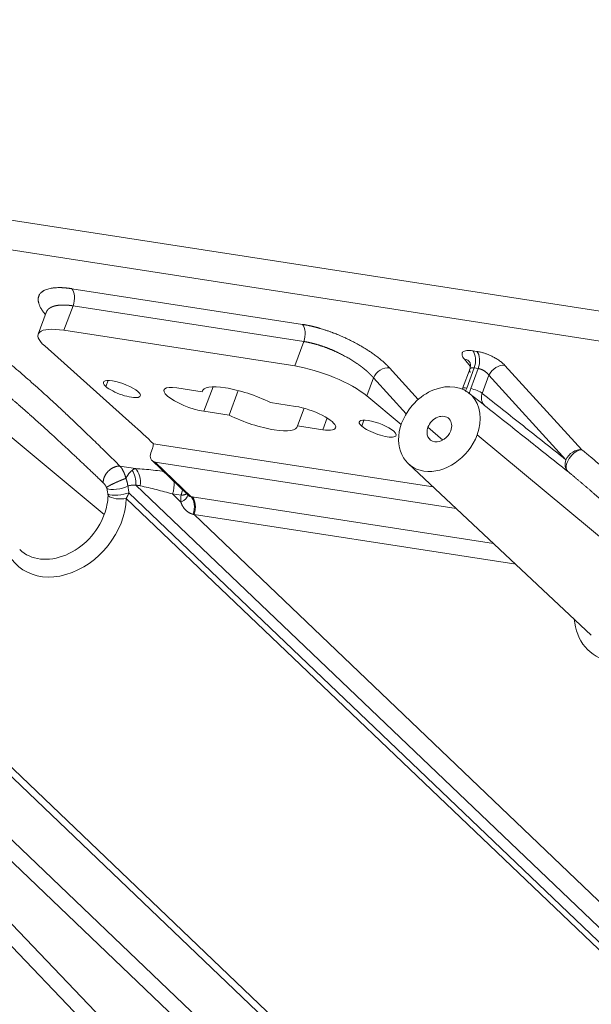
# Model space of a CAD drawing. Units: millimetres. Extents: x -762 to 1793, y -214 to 996.
# Drawn here: x 862 to 882, y -38 to -3 of the extents above; entities that cross this region are included whole.
import ezdxf

# ---------------------------------------------------------------- set-up
doc = ezdxf.new("R2010")
doc.units = ezdxf.units.MM
doc.layers.add('1', color=7, linetype='Continuous', true_color=0xffffff)

msp = doc.modelspace()

# ---------------------------------------------------------------- linework, layer by layer
at = {"layer": '1', "color": 3, "linetype": 'Continuous', "lineweight": 18}
for p, q in [((815.295, -3.331), (1022.22, -35.315)), ((816.468, -4.571), (917.269, -20.151)), ((862.552, -13.716), (862.267, -14.487)), ((871.373, -15.619), (863.181, -14.353)), ((862.496, -14.909), (865.6, -17.681)), ((877.597, -15.706), (877.332, -16.422)), ((867.188, -16.399), (868.083, -16.537)), ((868.099, -16.493), (868.083, -16.537)), ((869.369, -16.49), (869.045, -17.365)), ((873.931, -16.676), (875.153, -17.692)), ((878.104, -17.013), (877.555, -16.578)), ((870.51, -16.912), (871.405, -17.051)), ((871.703, -17.116), (871.472, -17.74)), ((869.045, -17.365), (868.15, -17.227)), ((872.367, -17.879), (871.472, -17.74)), ((876.286, -19.911), (866.354, -18.376)), ((866.264, -18.698), (866.322, -18.541)), ((866.307, -18.973), (867.585, -20.205)), ((866.417, -19.026), (877.107, -20.679)), ((875.4, -19.082), (881.902, -25.164)), ((867.585, -20.205), (867.578, -20.212))]:
    msp.add_line(p, q, dxfattribs=at)
at = {"layer": '1', "color": 3, "linetype": 'Continuous', "lineweight": 13}
for p, q in [((871.647, -14.142), (863.454, -12.876)), ((863.502, -13.484), (863.181, -14.353)), ((871.694, -14.75), (863.502, -13.484)), ((862.521, -13.794), (862.523, -13.796)), ((857.415, -14.905), (864.612, -20.886)), ((871.373, -15.619), (871.694, -14.75)), ((877.839, -15.099), (877.696, -15.077)), ((875.758, -16.805), (874.734, -15.681)), ((877.394, -15.373), (877.606, -15.624)), ((877.479, -16.4), (877.743, -15.685)), ((877.622, -16.422), (877.886, -15.707)), ((877.886, -15.707), (877.743, -15.685)), ((881.565, -18.589), (878.834, -15.596)), ((873.931, -16.676), (874.167, -16.036)), ((875.331, -17.312), (874.167, -16.036)), ((878.031, -16.591), (878.268, -15.95)), ((880.999, -18.944), (878.268, -15.95)), ((842.161, -16.199), (894.837, -71.227)), ((864.749, -16.134), (864.669, -16.349)), ((868.471, -16.361), (868.15, -17.227)), ((843.136, -16.421), (895.196, -70.806)), ((901.938, -71.973), (843.861, -16.534)), ((872.52, -17.463), (872.367, -17.879)), ((873.751, -17.753), (873.83, -17.538)), ((876.63, -18.248), (876.103, -17.794)), ((877.848, -18.064), (884.894, -23.919)), ((865.169, -19.173), (865.714, -19.257)), ((866.417, -19.026), (867.694, -20.257)), ((865.73, -19.842), (892.584, -45.476)), ((865.486, -20.117), (892.007, -45.434)), ((867.033, -20.159), (867.332, -20.445)), ((867.033, -20.159), (867.337, -20.206)), ((867.733, -20.263), (878.43, -21.916)), ((865.39, -20.315), (891.774, -45.5)), ((902.759, -69.754), (851.462, -20.786)), ((902.85, -69.507), (851.659, -20.641)), ((867.797, -20.889), (879.154, -22.644)), ((867.797, -20.889), (894.327, -46.215)), ((902.148, -71.404), (849.349, -21.003))]:
    msp.add_line(p, q, dxfattribs=at)
for centre, major_axis, ratio, start_param, end_param in [((863.271, -13.285), (-0.073, -0.474), 0.571697, 1.228452, 2.694528), ((871.463, -14.552), (-0.073, -0.474), 0.571697, 1.228452, 2.694528), ((877.512, -15.487), (-0.073, -0.474), 0.571697, 1.228452, 2.694528), ((877.655, -15.509), (-0.073, -0.474), 0.571697, 1.228452, 2.694528), ((874.55, -16.091), (-0.355, -0.323), 0.724696, 3.682318, 5.25038), ((877.211, -15.783), (0.368, 0.309), 0.754462, 6.190349, 6.854126), ((878.651, -16.005), (-0.355, -0.323), 0.724696, 3.682318, 5.250378), ((877.632, -16.533), (-0.3, 0.111), 0.275427, 5.34928, 6.28317), ((877.776, -16.555), (-0.3, 0.111), 0.275427, 3.804663, 5.34928), ((881.382, -18.999), (-0.304, -0.371), 0.568402, 3.587324, 6.245039), ((881.382, -18.999), (-0.355, -0.323), 0.724696, 3.682332, 5.250373), ((881.382, -18.999), (0.298, 0.376), 0.761966, 1.98928, 3.093113), ((865.318, -19.765), (0.01, -0.6), 0.691954, 1.429982, 2.383537), ((865.485, -19.769), (-0.037, -0.599), 0.679137, 1.443513, 2.637241), ((865.117, -19.814), (-0.47, -0.096), 0.346406, 0.434392, 2.275236), ((866.744, -19.911), (-0.092, -0.593), 0.571697, 1.228452, 1.967537), ((862.968, -20.632), (-1.323, -1.537), 0.772853, 2.019755, 2.383688), ((865.157, -20.055), (-0.476, -0.058), 0.283256, 0.481522, 2.300579), ((865.16, -20.116), (-0.48, 0.012), 0.460885, 0.540027, 2.084643), ((867.101, -20.246), (0.474, 0.072), 0.529084, 5.138035, 6.19125), ((867.528, -20.684), (0.072, 0.475), 0.575026, 4.377133, 5.913561), ((867.566, -20.69), (0.073, 0.474), 0.571697, 4.370044, 5.914661), ((863.193, -20.826), (1.636, 1.9), 0.772853, 2.489118, 5.525281), ((862.968, -20.632), (-1.323, -1.537), 0.772853, 6.251333, 8.30294), ((878.923, -22.445), (0.073, 0.474), 0.571697, 4.370044, 4.457774), ((883.482, -23.86), (1.631, 1.894), 0.772853, 2.488129, 5.669123)]:
    msp.add_ellipse(centre, major_axis=major_axis, ratio=ratio, start_param=start_param, end_param=end_param, dxfattribs=at)
at = {"layer": '1', "color": 3, "linetype": 'Continuous', "lineweight": 18}
for centre, major_axis, ratio, start_param, end_param in [((864.142, -15.181), (1.876, -0.694), 0.275427, 2.207687, 3.752304), ((872.335, -16.447), (-1.876, 0.694), 0.275427, 3.804663, 5.34928), ((865.237, -16.437), (-0.657, 0.243), 0.275427, 3.778484, 6.920076), ((865.237, -16.437), (-0.657, 0.243), 0.275427, 0.636891, 3.778484), ((867.669, -16.813), (-0.938, 0.347), 0.275427, 5.34928, 8.490872), ((869.778, -17.139), (-1.688, 0.625), 0.275427, 4.367514, 6.331045), ((876.508, -17.857), (-1.078, -1.252), 0.772853, 2.019755, 5.161348), ((871.886, -17.465), (-0.938, 0.347), 0.275427, 2.207687, 5.34928), ((869.778, -17.139), (-1.688, 0.625), 0.275427, 1.225922, 3.189453), ((876.508, -17.857), (-0.326, -0.379), 0.772853, 2.019755, 5.161348), ((865.204, -17.616), (2.143, -1.88), 0.074713, 1.071482, 1.451229), ((874.318, -17.841), (-0.657, 0.243), 0.275427, 3.778484, 6.920076), ((874.318, -17.841), (-0.657, 0.243), 0.275427, 0.636891, 3.778484), ((876.508, -17.857), (-1.078, -1.252), 0.772853, 5.161348, 8.30294), ((876.508, -17.857), (-0.326, -0.379), 0.772853, 5.161348, 8.30294), ((865.932, -18.482), (-0.313, -0.367), 0.768722, 2.016613, 2.39636), ((866.524, -18.738), (0.209, 0.242), 0.772439, 2.020943, 3.591054), ((883.257, -23.666), (-1.318, -1.531), 0.772853, 6.230716, 6.251332)]:
    msp.add_ellipse(centre, major_axis=major_axis, ratio=ratio, start_param=start_param, end_param=end_param, dxfattribs=at)
at = {"layer": '1', "color": 3, "linetype": 'Continuous', "lineweight": 13}
for points, knots in [([(863.454, -12.876), (863.45, -12.875), (863.44, -12.874), (863.425, -12.871), (863.409, -12.869), (863.391, -12.866), (863.372, -12.864), (863.352, -12.861), (863.331, -12.859), (863.308, -12.856), (863.284, -12.853), (863.249, -12.85), (863.206, -12.846), (863.158, -12.842), (863.118, -12.84), (863.068, -12.838), (863.001, -12.837), (862.917, -12.839), (862.838, -12.845), (862.761, -12.854), (862.684, -12.867), (862.601, -12.888), (862.535, -12.911), (862.487, -12.932), (862.454, -12.949), (862.426, -12.967), (862.401, -12.985), (862.379, -13.003), (862.353, -13.028), (862.326, -13.06), (862.303, -13.097), (862.288, -13.131), (862.278, -13.16), (862.272, -13.185), (862.268, -13.209), (862.266, -13.231), (862.265, -13.252), (862.265, -13.271), (862.266, -13.289), (862.268, -13.305), (862.269, -13.319), (862.273, -13.339), (862.278, -13.366), (862.288, -13.402), (862.301, -13.44), (862.318, -13.482), (862.339, -13.527), (862.359, -13.563), (862.374, -13.589), (862.382, -13.603), (862.391, -13.617), (862.4, -13.632), (862.41, -13.646), (862.419, -13.661), (862.429, -13.675), (862.44, -13.69), (862.451, -13.704), (862.462, -13.719), (862.473, -13.734), (862.484, -13.749), (862.496, -13.764), (862.509, -13.779), (862.517, -13.789), (862.521, -13.794)], [0, 0, 0, 0, 0.004458, 0.00935, 0.014676, 0.020438, 0.026635, 0.033268, 0.040336, 0.047841, 0.055783, 0.064161, 0.083449, 0.100367, 0.11491, 0.127074, 0.15459, 0.189819, 0.226243, 0.253326, 0.292448, 0.334923, 0.38076, 0.403989, 0.426122, 0.447159, 0.467099, 0.485942, 0.503687, 0.541296, 0.573575, 0.600527, 0.622155, 0.640551, 0.657616, 0.673352, 0.687757, 0.700832, 0.712577, 0.722992, 0.732075, 0.739828, 0.76064, 0.782664, 0.805902, 0.830356, 0.856021, 0.882893, 0.890712, 0.89853, 0.906348, 0.914164, 0.921979, 0.929792, 0.937604, 0.945413, 0.95322, 0.961024, 0.968825, 0.976624, 0.984419, 0.992212, 1, 1, 1, 1]), ([(863.502, -13.484), (863.498, -13.484), (863.491, -13.482), (863.48, -13.481), (863.469, -13.479), (863.457, -13.478), (863.446, -13.476), (863.435, -13.475), (863.424, -13.473), (863.413, -13.472), (863.402, -13.471), (863.392, -13.469), (863.381, -13.468), (863.37, -13.467), (863.359, -13.466), (863.348, -13.465), (863.338, -13.464), (863.327, -13.463), (863.317, -13.462), (863.306, -13.461), (863.295, -13.46), (863.285, -13.46), (863.275, -13.459), (863.264, -13.458), (863.254, -13.458), (863.243, -13.457), (863.233, -13.457), (863.223, -13.456), (863.213, -13.456), (863.203, -13.456), (863.193, -13.456), (863.183, -13.455), (863.173, -13.455), (863.163, -13.455), (863.153, -13.455), (863.143, -13.455), (863.133, -13.455), (863.124, -13.455), (863.114, -13.456), (863.104, -13.456), (863.095, -13.456), (863.085, -13.457), (863.076, -13.457), (863.067, -13.457), (863.057, -13.458), (863.048, -13.459), (863.039, -13.459), (863.03, -13.46), (863.021, -13.461), (863.012, -13.462), (863.003, -13.462), (862.994, -13.463), (862.985, -13.464), (862.976, -13.465), (862.968, -13.467), (862.959, -13.468), (862.951, -13.469), (862.942, -13.47), (862.934, -13.472), (862.925, -13.473), (862.917, -13.474), (862.909, -13.476), (862.901, -13.478), (862.893, -13.479), (862.885, -13.481), (862.877, -13.483), (862.869, -13.485), (862.861, -13.486), (862.853, -13.488), (862.846, -13.49), (862.838, -13.492), (862.831, -13.494), (862.823, -13.497), (862.816, -13.499), (862.809, -13.501), (862.802, -13.504), (862.795, -13.506), (862.788, -13.508), (862.781, -13.511), (862.774, -13.514), (862.767, -13.516), (862.761, -13.519), (862.754, -13.522), (862.748, -13.525), (862.741, -13.527), (862.735, -13.53), (862.729, -13.533), (862.723, -13.536), (862.716, -13.54), (862.71, -13.543), (862.705, -13.546), (862.699, -13.549), (862.693, -13.553), (862.688, -13.556), (862.682, -13.56), (862.677, -13.563), (862.671, -13.567), (862.666, -13.57), (862.661, -13.574), (862.656, -13.578), (862.651, -13.582), (862.646, -13.586), (862.641, -13.59), (862.637, -13.594), (862.632, -13.598), (862.628, -13.602), (862.623, -13.606), (862.619, -13.61), (862.615, -13.615), (862.611, -13.619), (862.607, -13.623), (862.603, -13.628), (862.6, -13.632), (862.596, -13.636), (862.592, -13.641), (862.589, -13.646), (862.586, -13.651), (862.582, -13.656), (862.579, -13.661), (862.576, -13.666), (862.573, -13.671), (862.57, -13.676), (862.567, -13.682), (862.564, -13.688), (862.561, -13.693), (862.559, -13.699), (862.556, -13.705), (862.554, -13.711), (862.552, -13.716), (862.551, -13.719), (862.551, -13.72)], [0, 0, 0, 0, 0.007317, 0.014642, 0.021975, 0.029315, 0.036663, 0.044018, 0.051381, 0.058752, 0.06613, 0.073515, 0.080909, 0.08831, 0.095718, 0.103134, 0.110558, 0.11799, 0.125429, 0.132876, 0.14033, 0.147792, 0.155262, 0.162739, 0.170225, 0.177718, 0.185218, 0.192726, 0.200242, 0.207766, 0.215298, 0.222837, 0.230384, 0.237938, 0.245501, 0.253071, 0.260649, 0.268235, 0.275828, 0.283429, 0.291038, 0.298655, 0.30628, 0.313912, 0.321553, 0.329201, 0.336857, 0.34452, 0.352192, 0.359871, 0.367558, 0.375254, 0.382957, 0.390667, 0.398386, 0.406113, 0.413847, 0.421589, 0.42934, 0.437098, 0.444864, 0.452638, 0.460419, 0.468209, 0.476007, 0.483812, 0.491626, 0.499447, 0.507277, 0.515114, 0.522959, 0.530813, 0.538674, 0.546543, 0.55442, 0.562306, 0.570199, 0.5781, 0.586009, 0.593926, 0.601851, 0.609785, 0.617726, 0.625675, 0.633632, 0.641598, 0.649571, 0.657552, 0.665542, 0.673539, 0.681545, 0.689558, 0.69758, 0.70561, 0.713648, 0.721693, 0.729747, 0.73781, 0.74588, 0.753958, 0.762044, 0.770139, 0.778242, 0.786352, 0.794471, 0.802598, 0.810734, 0.818877, 0.827028, 0.834691, 0.84244, 0.850276, 0.858199, 0.86621, 0.874307, 0.882491, 0.890762, 0.899121, 0.907566, 0.916099, 0.924718, 0.933425, 0.942218, 0.951099, 0.960067, 0.969122, 0.978264, 0.987493, 0.996809, 1, 1, 1, 1]), ([(874.734, -15.681), (874.731, -15.679), (874.726, -15.673), (874.718, -15.665), (874.711, -15.657), (874.703, -15.648), (874.695, -15.64), (874.687, -15.632), (874.679, -15.623), (874.671, -15.615), (874.663, -15.607), (874.654, -15.598), (874.646, -15.59), (874.637, -15.582), (874.629, -15.573), (874.62, -15.565), (874.612, -15.557), (874.603, -15.548), (874.594, -15.54), (874.579, -15.526), (874.555, -15.503), (874.518, -15.47), (874.472, -15.43), (874.395, -15.365), (874.29, -15.283), (874.16, -15.188), (874.041, -15.107), (873.93, -15.035), (873.823, -14.969), (873.711, -14.903), (873.599, -14.84), (873.488, -14.78), (873.376, -14.723), (873.259, -14.666), (873.141, -14.61), (873.028, -14.56), (872.929, -14.518), (872.847, -14.485), (872.783, -14.46), (872.737, -14.442), (872.68, -14.42), (872.604, -14.393), (872.505, -14.358), (872.405, -14.326), (872.331, -14.302), (872.28, -14.287), (872.254, -14.28), (872.228, -14.272), (872.202, -14.265), (872.176, -14.258), (872.15, -14.25), (872.124, -14.243), (872.099, -14.237), (872.073, -14.23), (872.047, -14.224), (872.021, -14.217), (871.996, -14.211), (871.97, -14.205), (871.945, -14.199), (871.919, -14.194), (871.894, -14.188), (871.869, -14.183), (871.844, -14.177), (871.819, -14.172), (871.794, -14.168), (871.769, -14.163), (871.744, -14.158), (871.72, -14.154), (871.695, -14.15), (871.671, -14.146), (871.655, -14.143), (871.647, -14.142)], [0, 0, 0, 0, 0.004215, 0.008431, 0.012648, 0.016866, 0.021085, 0.025305, 0.029526, 0.033747, 0.03797, 0.042193, 0.046417, 0.050642, 0.054867, 0.059093, 0.06332, 0.067547, 0.071775, 0.076004, 0.088883, 0.105415, 0.125601, 0.149441, 0.201789, 0.249452, 0.292443, 0.326393, 0.360967, 0.396171, 0.432006, 0.463908, 0.496848, 0.530823, 0.565835, 0.599066, 0.627217, 0.650286, 0.668274, 0.681181, 0.689008, 0.716942, 0.745019, 0.773242, 0.801612, 0.809112, 0.816623, 0.824145, 0.831677, 0.839219, 0.846772, 0.854336, 0.86191, 0.869495, 0.877091, 0.884698, 0.892315, 0.899943, 0.90758, 0.915229, 0.922887, 0.930555, 0.938234, 0.945922, 0.953619, 0.961326, 0.969043, 0.976769, 0.984503, 0.992247, 1, 1, 1, 1]), ([(874.167, -16.036), (874.165, -16.034), (874.161, -16.029), (874.155, -16.021), (874.148, -16.014), (874.142, -16.007), (874.135, -16), (874.129, -15.992), (874.122, -15.985), (874.115, -15.978), (874.109, -15.971), (874.102, -15.964), (874.095, -15.957), (874.089, -15.95), (874.082, -15.943), (874.075, -15.936), (874.068, -15.929), (874.062, -15.922), (874.055, -15.915), (874.048, -15.909), (874.041, -15.902), (874.034, -15.895), (874.027, -15.888), (874.02, -15.882), (874.014, -15.875), (874.007, -15.869), (874, -15.862), (873.993, -15.856), (873.986, -15.849), (873.979, -15.843), (873.972, -15.836), (873.965, -15.83), (873.958, -15.824), (873.951, -15.818), (873.944, -15.811), (873.937, -15.805), (873.93, -15.799), (873.923, -15.793), (873.916, -15.787), (873.909, -15.781), (873.903, -15.775), (873.896, -15.769), (873.889, -15.763), (873.882, -15.757), (873.875, -15.752), (873.868, -15.746), (873.861, -15.74), (873.854, -15.735), (873.848, -15.729), (873.841, -15.723), (873.834, -15.718), (873.827, -15.712), (873.82, -15.707), (873.814, -15.701), (873.807, -15.696), (873.8, -15.691), (873.794, -15.686), (873.787, -15.68), (873.78, -15.675), (873.774, -15.67), (873.767, -15.665), (873.761, -15.66), (873.754, -15.655), (873.748, -15.65), (873.741, -15.645), (873.735, -15.64), (873.728, -15.635), (873.722, -15.63), (873.716, -15.626), (873.709, -15.621), (873.703, -15.616), (873.697, -15.612), (873.691, -15.607), (873.685, -15.603), (873.678, -15.598), (873.672, -15.594), (873.666, -15.589), (873.66, -15.585), (873.654, -15.581), (873.648, -15.576), (873.642, -15.572), (873.637, -15.568), (873.631, -15.564), (873.625, -15.56), (873.619, -15.556), (873.614, -15.552), (873.564, -15.518), (873.47, -15.455), (873.327, -15.366), (873.182, -15.284), (873.038, -15.208), (872.932, -15.156), (872.866, -15.125), (872.839, -15.112), (872.811, -15.099), (872.784, -15.087), (872.756, -15.075), (872.729, -15.063), (872.701, -15.051), (872.674, -15.039), (872.646, -15.028), (872.619, -15.017), (872.591, -15.006), (872.564, -14.995), (872.536, -14.984), (872.509, -14.974), (872.482, -14.963), (872.455, -14.953), (872.428, -14.944), (872.4, -14.934), (872.373, -14.925), (872.347, -14.915), (872.32, -14.906), (872.293, -14.898), (872.267, -14.889), (872.24, -14.881), (872.214, -14.872), (872.187, -14.864), (872.161, -14.857), (872.135, -14.849), (872.109, -14.842), (872.084, -14.835), (872.058, -14.828), (872.033, -14.821), (872.007, -14.815), (871.982, -14.808), (871.957, -14.802), (871.932, -14.797), (871.908, -14.791), (871.883, -14.786), (871.859, -14.78), (871.835, -14.775), (871.811, -14.771), (871.787, -14.766), (871.764, -14.762), (871.74, -14.758), (871.717, -14.754), (871.702, -14.752), (871.694, -14.75)], [0, 0, 0, 0, 0.004478, 0.008931, 0.01336, 0.017765, 0.022145, 0.0265, 0.030831, 0.035137, 0.039419, 0.043676, 0.047908, 0.052116, 0.0563, 0.060459, 0.064593, 0.068703, 0.072789, 0.076849, 0.080886, 0.084897, 0.088885, 0.092847, 0.096785, 0.100699, 0.104588, 0.108453, 0.112293, 0.116108, 0.119899, 0.123665, 0.127407, 0.131125, 0.134817, 0.138486, 0.142129, 0.145748, 0.149343, 0.152913, 0.156459, 0.15998, 0.163476, 0.166948, 0.170395, 0.173818, 0.177217, 0.18059, 0.18394, 0.187264, 0.190564, 0.19384, 0.197091, 0.200318, 0.20352, 0.206697, 0.20985, 0.212979, 0.216082, 0.219162, 0.222217, 0.225247, 0.228253, 0.231234, 0.23419, 0.237123, 0.24003, 0.242913, 0.245772, 0.248606, 0.251415, 0.2542, 0.256961, 0.259696, 0.262408, 0.265095, 0.267757, 0.270395, 0.273008, 0.275596, 0.27816, 0.2807, 0.283215, 0.285706, 0.288172, 0.290613, 0.29303, 0.351167, 0.407558, 0.462206, 0.515111, 0.566278, 0.576063, 0.585831, 0.595583, 0.605319, 0.615039, 0.624742, 0.63443, 0.644102, 0.653757, 0.663396, 0.67302, 0.682628, 0.692219, 0.701795, 0.711355, 0.720899, 0.730427, 0.739939, 0.749436, 0.758917, 0.768382, 0.777832, 0.787266, 0.796684, 0.806087, 0.815474, 0.824846, 0.834202, 0.843543, 0.852868, 0.862178, 0.871473, 0.880752, 0.890016, 0.899264, 0.908498, 0.917716, 0.926919, 0.936107, 0.94528, 0.954437, 0.96358, 0.972707, 0.98182, 0.990917, 1, 1, 1, 1]), ([(877.743, -15.685), (877.742, -15.685), (877.739, -15.685), (877.734, -15.684), (877.73, -15.684), (877.725, -15.683), (877.721, -15.683), (877.717, -15.682), (877.713, -15.682), (877.708, -15.682), (877.704, -15.682), (877.7, -15.682), (877.696, -15.682), (877.692, -15.682), (877.688, -15.682), (877.684, -15.682), (877.68, -15.682), (877.676, -15.682), (877.672, -15.683), (877.668, -15.683), (877.665, -15.684), (877.661, -15.684), (877.657, -15.685), (877.654, -15.686), (877.65, -15.687), (877.647, -15.687), (877.644, -15.688), (877.64, -15.689), (877.637, -15.691), (877.634, -15.692), (877.631, -15.693), (877.628, -15.694), (877.625, -15.696), (877.622, -15.697), (877.619, -15.699), (877.617, -15.7), (877.614, -15.702), (877.612, -15.704), (877.609, -15.705), (877.607, -15.707), (877.605, -15.709), (877.602, -15.711), (877.6, -15.713), (877.598, -15.716), (877.597, -15.718), (877.595, -15.72), (877.593, -15.722), (877.59, -15.727), (877.586, -15.735), (877.582, -15.747), (877.58, -15.76), (877.58, -15.771), (877.581, -15.778), (877.582, -15.782), (877.582, -15.786), (877.583, -15.79), (877.584, -15.794), (877.585, -15.799), (877.586, -15.804), (877.588, -15.809), (877.59, -15.815), (877.593, -15.821), (877.595, -15.827), (877.598, -15.834), (877.602, -15.841), (877.605, -15.846), (877.606, -15.848)], [0, 0, 0, 0, 0.010931, 0.021894, 0.032891, 0.04392, 0.054982, 0.066077, 0.077207, 0.08837, 0.099567, 0.110799, 0.122065, 0.133367, 0.144703, 0.156074, 0.167482, 0.178924, 0.190403, 0.201918, 0.21347, 0.225058, 0.236683, 0.248345, 0.260044, 0.271781, 0.283555, 0.295368, 0.307218, 0.319107, 0.331034, 0.343, 0.355004, 0.367048, 0.379131, 0.391254, 0.403416, 0.415618, 0.427859, 0.440142, 0.452464, 0.464827, 0.477231, 0.489675, 0.502161, 0.514688, 0.527256, 0.539866, 0.589408, 0.641382, 0.695795, 0.752653, 0.764457, 0.777163, 0.790771, 0.805281, 0.820694, 0.837008, 0.854224, 0.872343, 0.891364, 0.911287, 0.932112, 0.953839, 0.976468, 1, 1, 1, 1]), ([(878.268, -15.95), (878.267, -15.949), (878.266, -15.946), (878.263, -15.943), (878.26, -15.939), (878.258, -15.935), (878.255, -15.931), (878.252, -15.928), (878.25, -15.924), (878.247, -15.921), (878.244, -15.917), (878.241, -15.914), (878.239, -15.911), (878.236, -15.907), (878.233, -15.904), (878.23, -15.901), (878.228, -15.898), (878.225, -15.895), (878.222, -15.892), (878.22, -15.889), (878.217, -15.887), (878.214, -15.884), (878.212, -15.881), (878.209, -15.879), (878.207, -15.876), (878.204, -15.874), (878.202, -15.871), (878.199, -15.869), (878.197, -15.867), (878.195, -15.865), (878.192, -15.863), (878.19, -15.861), (878.181, -15.852), (878.163, -15.837), (878.137, -15.817), (878.111, -15.8), (878.09, -15.786), (878.074, -15.777), (878.064, -15.771), (878.054, -15.766), (878.043, -15.761), (878.033, -15.755), (878.022, -15.751), (878.012, -15.746), (878.002, -15.741), (877.992, -15.737), (877.981, -15.733), (877.971, -15.73), (877.961, -15.726), (877.951, -15.723), (877.942, -15.72), (877.932, -15.717), (877.923, -15.715), (877.913, -15.713), (877.904, -15.711), (877.895, -15.709), (877.889, -15.708), (877.886, -15.707)], [0, 0, 0, 0, 0.012286, 0.024369, 0.03625, 0.047929, 0.059405, 0.070678, 0.081749, 0.092618, 0.103284, 0.113748, 0.124009, 0.134068, 0.143924, 0.153578, 0.163029, 0.172278, 0.181325, 0.190169, 0.19881, 0.20725, 0.215486, 0.223521, 0.231353, 0.238983, 0.24641, 0.253635, 0.260657, 0.267477, 0.274095, 0.280511, 0.286724, 0.356754, 0.42362, 0.487337, 0.547921, 0.571661, 0.595271, 0.618755, 0.642113, 0.665346, 0.688457, 0.711447, 0.734317, 0.757068, 0.779703, 0.802223, 0.824629, 0.846924, 0.869108, 0.891184, 0.913154, 0.935018, 0.95678, 0.97844, 1, 1, 1, 1]), ([(864.577, -19.765), (864.557, -19.746), (864.517, -19.709), (864.458, -19.652), (864.4, -19.596), (864.341, -19.54), (864.283, -19.485), (864.225, -19.43), (864.167, -19.375), (864.11, -19.32), (864.053, -19.266), (863.997, -19.213), (863.94, -19.159), (863.884, -19.106), (863.828, -19.054), (863.773, -19.002), (863.718, -18.95), (863.663, -18.898), (863.608, -18.847), (863.554, -18.796), (863.5, -18.746), (863.447, -18.696), (863.393, -18.646), (863.341, -18.597), (863.288, -18.548), (863.235, -18.499), (863.183, -18.451), (863.132, -18.403), (863.08, -18.355), (863.029, -18.308), (862.978, -18.261), (862.928, -18.214), (862.878, -18.168), (862.828, -18.122), (862.778, -18.077), (862.729, -18.032), (862.68, -17.987), (862.631, -17.943), (862.583, -17.899), (862.535, -17.855), (862.487, -17.812), (862.44, -17.769), (862.393, -17.726), (862.346, -17.684), (862.3, -17.642), (862.254, -17.601), (862.208, -17.56), (862.162, -17.519), (862.117, -17.478), (862.072, -17.438), (862.028, -17.399), (861.984, -17.359), (861.94, -17.32), (861.896, -17.281), (861.853, -17.243), (861.81, -17.205), (861.767, -17.168), (861.725, -17.13), (861.683, -17.094), (861.641, -17.057), (861.6, -17.021), (861.559, -16.985), (861.518, -16.95), (861.478, -16.914), (861.438, -16.88), (861.398, -16.845), (861.359, -16.811), (861.319, -16.778), (861.281, -16.744), (861.242, -16.711), (861.204, -16.679), (861.166, -16.647), (861.129, -16.615), (861.091, -16.583), (861.055, -16.552), (861.018, -16.521), (860.982, -16.491), (860.946, -16.461), (860.91, -16.431), (860.875, -16.401), (860.84, -16.372), (860.805, -16.344), (860.771, -16.315), (860.737, -16.287), (860.703, -16.26), (860.67, -16.232), (860.648, -16.214), (860.637, -16.205)], [0, 0, 0, 0, 0.016025, 0.031948, 0.047769, 0.063489, 0.079106, 0.094622, 0.110037, 0.125349, 0.14056, 0.155669, 0.170677, 0.185583, 0.200387, 0.21509, 0.229691, 0.24419, 0.258587, 0.272883, 0.287078, 0.301171, 0.315162, 0.329051, 0.342839, 0.356526, 0.370111, 0.383594, 0.396976, 0.410256, 0.423435, 0.436512, 0.449488, 0.462363, 0.475136, 0.487807, 0.500377, 0.512846, 0.525213, 0.537479, 0.549643, 0.561706, 0.573668, 0.585529, 0.597288, 0.608946, 0.620502, 0.631958, 0.643312, 0.654565, 0.665716, 0.676767, 0.687716, 0.698564, 0.709312, 0.719958, 0.730502, 0.740946, 0.751289, 0.761531, 0.771672, 0.781712, 0.791651, 0.801489, 0.811226, 0.820863, 0.830398, 0.839833, 0.849167, 0.858401, 0.867534, 0.876566, 0.885497, 0.894328, 0.903059, 0.911689, 0.920218, 0.928647, 0.936976, 0.945205, 0.953333, 0.961361, 0.969289, 0.977117, 0.984844, 0.992472, 1, 1, 1, 1]), ([(878.114, -17.021), (878.113, -17.02), (878.097, -17.007), (878.068, -16.978), (878.033, -16.924), (878.01, -16.864), (877.999, -16.802), (877.998, -16.738), (878.007, -16.668), (878.021, -16.618), (878.031, -16.591)], [0, 0, 0, 0, 0.00916, 0.143748, 0.293815, 0.442984, 0.575762, 0.702835, 0.839097, 1, 1, 1, 1]), ([(865.378, -19.607), (865.377, -19.604), (865.376, -19.598), (865.374, -19.59), (865.372, -19.581), (865.37, -19.573), (865.367, -19.565), (865.365, -19.557), (865.363, -19.549), (865.361, -19.541), (865.358, -19.533), (865.356, -19.526), (865.354, -19.518), (865.351, -19.511), (865.349, -19.503), (865.347, -19.496), (865.344, -19.489), (865.342, -19.482), (865.339, -19.475), (865.337, -19.468), (865.334, -19.461), (865.332, -19.454), (865.329, -19.448), (865.327, -19.441), (865.324, -19.435), (865.322, -19.428), (865.319, -19.422), (865.317, -19.416), (865.314, -19.41), (865.312, -19.404), (865.309, -19.398), (865.307, -19.392), (865.304, -19.386), (865.302, -19.381), (865.299, -19.375), (865.297, -19.37), (865.292, -19.361), (865.287, -19.349), (865.279, -19.334), (865.272, -19.32), (865.264, -19.306), (865.256, -19.293), (865.249, -19.28), (865.241, -19.267), (865.233, -19.255), (865.225, -19.243), (865.217, -19.232), (865.209, -19.221), (865.201, -19.211), (865.193, -19.2), (865.185, -19.191), (865.177, -19.182), (865.172, -19.176), (865.169, -19.173)], [0, 0, 0, 0, 0.015847, 0.031576, 0.047188, 0.062684, 0.078064, 0.093331, 0.108483, 0.123522, 0.13845, 0.153265, 0.167969, 0.182563, 0.197045, 0.211415, 0.225673, 0.239819, 0.253852, 0.267772, 0.28158, 0.295274, 0.308854, 0.322322, 0.335676, 0.348916, 0.362043, 0.375057, 0.387956, 0.400742, 0.413414, 0.425973, 0.438418, 0.450749, 0.462967, 0.475071, 0.487062, 0.521339, 0.555319, 0.589002, 0.622389, 0.655481, 0.68828, 0.720784, 0.752993, 0.784906, 0.816526, 0.847853, 0.878886, 0.90962, 0.940052, 0.970179, 1, 1, 1, 1]), ([(865.596, -19.324), (865.594, -19.326), (865.59, -19.329), (865.585, -19.333), (865.58, -19.338), (865.574, -19.342), (865.569, -19.347), (865.564, -19.352), (865.559, -19.356), (865.554, -19.361), (865.55, -19.366), (865.545, -19.371), (865.54, -19.375), (865.536, -19.38), (865.531, -19.385), (865.527, -19.39), (865.522, -19.394), (865.518, -19.399), (865.509, -19.409), (865.495, -19.426), (865.477, -19.448), (865.462, -19.469), (865.449, -19.487), (865.437, -19.506), (865.426, -19.523), (865.418, -19.537), (865.412, -19.548), (865.406, -19.557), (865.4, -19.566), (865.395, -19.575), (865.391, -19.582), (865.387, -19.589), (865.384, -19.596), (865.381, -19.601), (865.379, -19.605), (865.378, -19.607)], [0, 0, 0, 0, 0.024475, 0.048611, 0.072408, 0.095865, 0.118982, 0.141757, 0.16419, 0.186279, 0.208025, 0.229425, 0.25048, 0.27119, 0.291555, 0.311574, 0.331246, 0.350573, 0.369552, 0.452329, 0.541914, 0.610068, 0.665571, 0.718386, 0.783375, 0.814683, 0.843712, 0.870452, 0.894887, 0.917395, 0.937915, 0.956437, 0.972955, 0.987475, 1, 1, 1, 1]), ([(884.947, -22.863), (884.927, -22.845), (884.889, -22.808), (884.831, -22.752), (884.773, -22.697), (884.715, -22.642), (884.658, -22.588), (884.601, -22.534), (884.545, -22.48), (884.489, -22.427), (884.433, -22.374), (884.377, -22.321), (884.322, -22.269), (884.266, -22.217), (884.212, -22.165), (884.157, -22.114), (884.103, -22.063), (884.049, -22.012), (883.996, -21.962), (883.942, -21.912), (883.889, -21.863), (883.837, -21.814), (883.784, -21.765), (883.732, -21.716), (883.68, -21.668), (883.629, -21.62), (883.578, -21.573), (883.527, -21.526), (883.476, -21.479), (883.426, -21.433), (883.376, -21.387), (883.327, -21.341), (883.277, -21.296), (883.228, -21.251), (883.179, -21.206), (883.131, -21.162), (883.083, -21.118), (883.035, -21.074), (882.988, -21.031), (882.94, -20.988), (882.893, -20.945), (882.847, -20.903), (882.8, -20.861), (882.755, -20.82), (882.709, -20.779), (882.663, -20.738), (882.618, -20.697), (882.574, -20.657), (882.529, -20.618), (882.485, -20.578), (882.441, -20.539), (882.398, -20.5), (882.354, -20.462), (882.312, -20.424), (882.269, -20.386), (882.227, -20.349), (882.185, -20.312), (882.143, -20.275), (882.102, -20.239), (882.061, -20.203), (882.02, -20.167), (881.979, -20.132), (881.939, -20.097), (881.899, -20.063), (881.86, -20.029), (881.821, -19.995), (881.782, -19.961), (881.743, -19.928), (881.705, -19.895), (881.667, -19.863), (881.63, -19.831), (881.592, -19.799), (881.555, -19.767), (881.519, -19.736), (881.482, -19.706), (881.446, -19.675), (881.41, -19.645), (881.375, -19.615), (881.34, -19.586), (881.305, -19.557), (881.271, -19.528), (881.236, -19.5), (881.203, -19.472), (881.169, -19.444), (881.136, -19.417), (881.103, -19.39), (881.081, -19.372), (881.07, -19.364)], [0, 0, 0, 0, 0.01599, 0.031879, 0.047667, 0.063354, 0.07894, 0.094425, 0.10981, 0.125093, 0.140276, 0.155358, 0.170339, 0.185219, 0.199998, 0.214677, 0.229254, 0.243731, 0.258107, 0.272382, 0.286557, 0.300631, 0.314603, 0.328476, 0.342247, 0.355918, 0.369488, 0.382957, 0.396326, 0.409594, 0.422761, 0.435827, 0.448793, 0.461658, 0.474423, 0.487087, 0.499651, 0.512114, 0.524476, 0.536738, 0.548899, 0.560959, 0.57292, 0.584779, 0.596538, 0.608197, 0.619756, 0.631213, 0.642571, 0.653828, 0.664985, 0.676041, 0.686997, 0.697853, 0.708608, 0.719263, 0.729818, 0.740273, 0.750628, 0.760882, 0.771036, 0.78109, 0.791044, 0.800898, 0.810652, 0.820306, 0.82986, 0.839314, 0.848668, 0.857922, 0.867077, 0.876131, 0.885086, 0.893941, 0.902696, 0.911352, 0.919908, 0.928364, 0.936721, 0.944979, 0.953137, 0.961196, 0.969155, 0.977015, 0.984776, 0.992437, 1, 1, 1, 1]), ([(864.689, -19.925), (864.688, -19.923), (864.686, -19.92), (864.683, -19.915), (864.681, -19.909), (864.678, -19.904), (864.675, -19.899), (864.672, -19.894), (864.67, -19.889), (864.667, -19.884), (864.664, -19.879), (864.661, -19.874), (864.658, -19.87), (864.655, -19.865), (864.652, -19.86), (864.649, -19.856), (864.646, -19.851), (864.643, -19.846), (864.64, -19.842), (864.636, -19.836), (864.631, -19.829), (864.625, -19.821), (864.619, -19.813), (864.613, -19.805), (864.607, -19.798), (864.601, -19.791), (864.595, -19.784), (864.589, -19.777), (864.583, -19.771), (864.579, -19.767), (864.577, -19.765)], [0, 0, 0, 0, 0.026782, 0.053516, 0.080209, 0.106871, 0.13351, 0.160136, 0.186756, 0.21338, 0.240016, 0.266674, 0.293362, 0.320089, 0.346863, 0.373694, 0.400589, 0.427558, 0.454608, 0.481749, 0.533997, 0.585988, 0.637782, 0.689441, 0.741026, 0.792599, 0.844221, 0.895955, 0.947861, 1, 1, 1, 1]), ([(865.378, -19.607), (865.376, -19.607), (865.373, -19.608), (865.368, -19.61), (865.363, -19.612), (865.358, -19.614), (865.353, -19.616), (865.348, -19.618), (865.343, -19.62), (865.337, -19.622), (865.332, -19.623), (865.327, -19.625), (865.322, -19.627), (865.316, -19.629), (865.311, -19.631), (865.306, -19.634), (865.3, -19.636), (865.295, -19.638), (865.29, -19.64), (865.284, -19.642), (865.279, -19.644), (865.274, -19.646), (865.268, -19.648), (865.263, -19.65), (865.258, -19.652), (865.252, -19.655), (865.247, -19.657), (865.241, -19.659), (865.236, -19.661), (865.231, -19.663), (865.225, -19.665), (865.22, -19.668), (865.215, -19.67), (865.21, -19.672), (865.204, -19.674), (865.199, -19.676), (865.194, -19.678), (865.189, -19.681), (865.183, -19.683), (865.178, -19.685), (865.173, -19.687), (865.168, -19.689), (865.163, -19.691), (865.158, -19.693), (865.153, -19.696), (865.148, -19.698), (865.143, -19.7), (865.138, -19.702), (865.133, -19.704), (865.128, -19.706), (865.123, -19.708), (865.118, -19.71), (865.114, -19.712), (865.109, -19.714), (865.104, -19.717), (865.1, -19.719), (865.095, -19.721), (865.09, -19.723), (865.086, -19.725), (865.081, -19.727), (865.077, -19.729), (865.072, -19.731), (865.068, -19.732), (865.063, -19.734), (865.059, -19.736), (865.055, -19.738), (865.051, -19.74), (865.046, -19.742), (865.042, -19.744), (865.038, -19.746), (865.034, -19.748), (865.03, -19.749), (865.026, -19.751), (865.022, -19.753), (865.018, -19.755), (865.014, -19.757), (865.01, -19.758), (865.006, -19.76), (865.003, -19.762), (864.999, -19.764), (864.995, -19.765), (864.992, -19.767), (864.988, -19.769), (864.984, -19.77), (864.981, -19.772), (864.977, -19.774), (864.974, -19.775), (864.97, -19.777), (864.967, -19.778), (864.963, -19.78), (864.96, -19.782), (864.956, -19.783), (864.953, -19.785), (864.949, -19.787), (864.946, -19.788), (864.943, -19.79), (864.939, -19.791), (864.936, -19.793), (864.932, -19.795), (864.929, -19.796), (864.926, -19.798), (864.922, -19.799), (864.919, -19.801), (864.916, -19.803), (864.913, -19.804), (864.909, -19.806), (864.906, -19.807), (864.903, -19.809), (864.9, -19.81), (864.897, -19.812), (864.893, -19.813), (864.89, -19.815), (864.887, -19.816), (864.884, -19.818), (864.881, -19.819), (864.878, -19.821), (864.875, -19.822), (864.872, -19.824), (864.869, -19.825), (864.866, -19.827), (864.863, -19.828), (864.86, -19.83), (864.858, -19.831), (864.855, -19.832), (864.852, -19.834), (864.849, -19.835), (864.846, -19.837), (864.844, -19.838), (864.841, -19.839), (864.838, -19.841), (864.836, -19.842), (864.833, -19.843), (864.83, -19.845), (864.828, -19.846), (864.825, -19.847), (864.823, -19.849), (864.82, -19.85), (864.818, -19.851), (864.815, -19.853), (864.813, -19.854), (864.811, -19.855), (864.808, -19.856), (864.806, -19.858), (864.804, -19.859), (864.801, -19.86), (864.799, -19.861), (864.797, -19.862), (864.795, -19.863), (864.792, -19.865), (864.79, -19.866), (864.788, -19.867), (864.786, -19.868), (864.784, -19.869), (864.782, -19.87), (864.78, -19.871), (864.778, -19.872), (864.776, -19.873), (864.774, -19.875), (864.772, -19.876), (864.77, -19.877), (864.768, -19.878), (864.766, -19.879), (864.765, -19.88), (864.763, -19.881), (864.761, -19.882), (864.759, -19.883), (864.758, -19.883), (864.756, -19.884), (864.754, -19.885), (864.753, -19.886), (864.751, -19.887), (864.749, -19.888), (864.748, -19.889), (864.746, -19.89), (864.745, -19.891), (864.743, -19.892), (864.742, -19.892), (864.74, -19.893), (864.739, -19.894), (864.737, -19.895), (864.736, -19.896), (864.735, -19.896), (864.733, -19.897), (864.732, -19.898), (864.731, -19.899), (864.73, -19.899), (864.728, -19.9), (864.727, -19.901), (864.726, -19.902), (864.725, -19.902), (864.724, -19.903), (864.722, -19.904), (864.721, -19.904), (864.72, -19.905), (864.719, -19.906), (864.718, -19.906), (864.717, -19.907), (864.716, -19.908), (864.715, -19.908), (864.714, -19.909), (864.713, -19.909), (864.712, -19.91), (864.711, -19.911), (864.71, -19.911), (864.709, -19.912), (864.708, -19.912), (864.708, -19.913), (864.707, -19.913), (864.706, -19.914), (864.705, -19.914), (864.704, -19.915), (864.703, -19.915), (864.703, -19.916), (864.702, -19.916), (864.701, -19.917), (864.701, -19.917), (864.7, -19.918), (864.699, -19.918), (864.698, -19.919), (864.698, -19.919), (864.697, -19.919), (864.697, -19.92), (864.696, -19.92), (864.695, -19.921), (864.695, -19.921), (864.694, -19.921), (864.694, -19.922), (864.693, -19.922), (864.692, -19.923), (864.692, -19.923), (864.691, -19.923), (864.691, -19.924), (864.69, -19.924), (864.69, -19.924), (864.69, -19.925), (864.689, -19.925), (864.689, -19.925), (864.689, -19.925)], [0, 0, 0, 0, 0.007629, 0.015232, 0.022809, 0.03036, 0.037884, 0.045379, 0.052845, 0.060281, 0.067687, 0.075062, 0.082405, 0.089716, 0.096994, 0.104239, 0.111449, 0.118625, 0.125765, 0.13287, 0.139938, 0.146969, 0.153963, 0.16092, 0.167838, 0.174718, 0.181558, 0.18836, 0.195121, 0.201843, 0.208524, 0.215164, 0.221764, 0.228322, 0.234839, 0.241313, 0.247746, 0.254137, 0.260485, 0.266791, 0.273054, 0.279273, 0.28545, 0.291584, 0.297675, 0.303722, 0.309726, 0.315686, 0.321603, 0.327476, 0.333305, 0.339091, 0.344834, 0.350532, 0.356188, 0.361799, 0.367367, 0.372892, 0.378373, 0.383811, 0.389206, 0.394557, 0.399865, 0.405131, 0.410353, 0.415533, 0.420671, 0.425765, 0.430818, 0.435828, 0.440797, 0.445723, 0.450608, 0.455451, 0.460253, 0.465014, 0.469734, 0.474413, 0.479051, 0.483649, 0.488207, 0.492725, 0.497204, 0.501645, 0.506078, 0.510507, 0.514933, 0.519355, 0.523773, 0.528187, 0.532596, 0.537, 0.541398, 0.545791, 0.550178, 0.554559, 0.558933, 0.5633, 0.56766, 0.572013, 0.576358, 0.580695, 0.585023, 0.589343, 0.593654, 0.597956, 0.602248, 0.606531, 0.610803, 0.615065, 0.619316, 0.623556, 0.627785, 0.632002, 0.636208, 0.640401, 0.644582, 0.64875, 0.652906, 0.657048, 0.661177, 0.665292, 0.669393, 0.67348, 0.677552, 0.681609, 0.685652, 0.689679, 0.693691, 0.697687, 0.701667, 0.70563, 0.709578, 0.713508, 0.717422, 0.721318, 0.725197, 0.729059, 0.732902, 0.736728, 0.740535, 0.744324, 0.748094, 0.751845, 0.755578, 0.759291, 0.762984, 0.766658, 0.770312, 0.773946, 0.77756, 0.781153, 0.784726, 0.788278, 0.791809, 0.795319, 0.798808, 0.802276, 0.805722, 0.809146, 0.812549, 0.81593, 0.819288, 0.822624, 0.825938, 0.829229, 0.832498, 0.835744, 0.838967, 0.842167, 0.845343, 0.848497, 0.851627, 0.854733, 0.857816, 0.860876, 0.863911, 0.866923, 0.86991, 0.872874, 0.875813, 0.878728, 0.881619, 0.884485, 0.887327, 0.890144, 0.892937, 0.895704, 0.898447, 0.901165, 0.903858, 0.906526, 0.909169, 0.911787, 0.914379, 0.916947, 0.919489, 0.922005, 0.924496, 0.926962, 0.929402, 0.931817, 0.934206, 0.936569, 0.938907, 0.941219, 0.943506, 0.945766, 0.948001, 0.95021, 0.952393, 0.95455, 0.956681, 0.958786, 0.960865, 0.962918, 0.964945, 0.966947, 0.968922, 0.970871, 0.972793, 0.97469, 0.976561, 0.978405, 0.980224, 0.982016, 0.983782, 0.985522, 0.987235, 0.988923, 0.990584, 0.992219, 0.993827, 0.99541, 0.996966, 0.998496, 1, 1, 1, 1]), ([(865.447, -19.876), (865.447, -19.873), (865.446, -19.868), (865.446, -19.861), (865.445, -19.853), (865.444, -19.845), (865.443, -19.838), (865.441, -19.83), (865.44, -19.822), (865.439, -19.814), (865.438, -19.807), (865.436, -19.799), (865.435, -19.791), (865.433, -19.784), (865.431, -19.776), (865.43, -19.769), (865.428, -19.761), (865.426, -19.753), (865.424, -19.744), (865.421, -19.733), (865.417, -19.719), (865.413, -19.706), (865.409, -19.692), (865.405, -19.678), (865.4, -19.664), (865.395, -19.65), (865.39, -19.636), (865.384, -19.621), (865.38, -19.612), (865.378, -19.607)], [0, 0, 0, 0, 0.028421, 0.056809, 0.085164, 0.113486, 0.141773, 0.170024, 0.19824, 0.22642, 0.254563, 0.282668, 0.310736, 0.338765, 0.366756, 0.394709, 0.422622, 0.450497, 0.478333, 0.52637, 0.575323, 0.625194, 0.675986, 0.727701, 0.780335, 0.833886, 0.88835, 0.943723, 1, 1, 1, 1]), ([(864.705, -19.97), (864.705, -19.969), (864.704, -19.967), (864.703, -19.964), (864.703, -19.962), (864.702, -19.959), (864.701, -19.956), (864.7, -19.953), (864.699, -19.951), (864.698, -19.948), (864.697, -19.945), (864.696, -19.942), (864.695, -19.939), (864.694, -19.937), (864.693, -19.934), (864.691, -19.931), (864.69, -19.928), (864.689, -19.926), (864.689, -19.925)], [0, 0, 0, 0, 0.061323, 0.122451, 0.18346, 0.244425, 0.305425, 0.366536, 0.427834, 0.489395, 0.551293, 0.613603, 0.676395, 0.739741, 0.803709, 0.868365, 0.933775, 1, 1, 1, 1]), ([(867.376, -20.05), (867.375, -20.054), (867.374, -20.064), (867.371, -20.078), (867.368, -20.093), (867.365, -20.107), (867.361, -20.122), (867.358, -20.136), (867.354, -20.151), (867.35, -20.165), (867.346, -20.179), (867.342, -20.193), (867.339, -20.202), (867.337, -20.206)], [0, 0, 0, 0, 0.079296, 0.172627, 0.265697, 0.358506, 0.451045, 0.543304, 0.635273, 0.726939, 0.818291, 0.909315, 1, 1, 1, 1]), ([(867.587, -20.207), (867.593, -20.212), (867.607, -20.224), (867.624, -20.234), (867.638, -20.241), (867.645, -20.244), (867.653, -20.247), (867.661, -20.25), (867.669, -20.252), (867.677, -20.254), (867.686, -20.256), (867.691, -20.256), (867.694, -20.257)], [0, 0, 0, 0, 0.195028, 0.444909, 0.51425, 0.583602, 0.652967, 0.722346, 0.791738, 0.861144, 0.930564, 1, 1, 1, 1]), ([(867.332, -20.445), (867.333, -20.447), (867.334, -20.452), (867.336, -20.459), (867.338, -20.467), (867.34, -20.474), (867.342, -20.481), (867.345, -20.487), (867.347, -20.494), (867.349, -20.501), (867.352, -20.507), (867.354, -20.514), (867.357, -20.52), (867.359, -20.527), (867.362, -20.533), (867.365, -20.539), (867.367, -20.545), (867.37, -20.55), (867.373, -20.556), (867.375, -20.562), (867.378, -20.567), (867.381, -20.573), (867.384, -20.578), (867.387, -20.583), (867.389, -20.588), (867.392, -20.593), (867.395, -20.598), (867.403, -20.613), (867.418, -20.637), (867.441, -20.668), (867.466, -20.698), (867.491, -20.725), (867.518, -20.75), (867.546, -20.774), (867.576, -20.796), (867.6, -20.811), (867.619, -20.822), (867.63, -20.828), (867.641, -20.834), (867.653, -20.84), (867.666, -20.846), (867.678, -20.851), (867.691, -20.857), (867.705, -20.862), (867.719, -20.867), (867.733, -20.871), (867.747, -20.876), (867.757, -20.878), (867.762, -20.88)], [0, 0, 0, 0, 0.011374, 0.022647, 0.033819, 0.044889, 0.055855, 0.066717, 0.077474, 0.088124, 0.098668, 0.109104, 0.119432, 0.129651, 0.13976, 0.14976, 0.159649, 0.169428, 0.179095, 0.188651, 0.198094, 0.207425, 0.216643, 0.225747, 0.234737, 0.243614, 0.252376, 0.261023, 0.321809, 0.382473, 0.442972, 0.503254, 0.560358, 0.618509, 0.67766, 0.737769, 0.757777, 0.778133, 0.798833, 0.819874, 0.841253, 0.862967, 0.885011, 0.907381, 0.930072, 0.953077, 0.976389, 1, 1, 1, 1])]:
    msp.add_open_spline(points, degree=3, knots=knots, dxfattribs=at)
at = {"layer": '1', "color": 3, "linetype": 'Continuous', "lineweight": 18}
for points, degree in [([(877.696, -15.077), (877.655, -15.071), (877.578, -15.063), (877.473, -15.066), (877.391, -15.088), (877.342, -15.12), (877.318, -15.156), (877.31, -15.197), (877.316, -15.243), (877.339, -15.299), (877.372, -15.347), (877.394, -15.373)], 3), ([(878.834, -15.596), (878.811, -15.57), (878.757, -15.518), (878.65, -15.434), (878.522, -15.353), (878.4, -15.287), (878.289, -15.235), (878.184, -15.192), (878.078, -15.156), (877.966, -15.123), (877.882, -15.106), (877.839, -15.099)], 3), ([(865.169, -19.173), (865.011, -19.016), (864.706, -18.715), (864.28, -18.298), (863.882, -17.913), (863.509, -17.558), (863.161, -17.229), (862.834, -16.925), (862.526, -16.643), (862.237, -16.382), (861.96, -16.136), (861.7, -15.909), (861.437, -15.684), (861.237, -15.517), (861.132, -15.431)], 3), ([(878.045, -16.966), (878.045, -16.942)], 1), ([(885.539, -22.268), (885.384, -22.115), (885.085, -21.82), (884.668, -21.412), (884.276, -21.035), (883.911, -20.686), (883.568, -20.363), (883.246, -20.065), (882.944, -19.787), (882.658, -19.529), (882.385, -19.287), (882.128, -19.063), (881.868, -18.84), (881.67, -18.675), (881.565, -18.589)], 3), ([(865.714, -19.257), (865.7, -19.262), (865.673, -19.274), (865.633, -19.296), (865.608, -19.314), (865.596, -19.324)], 3), ([(865.884, -19.87), (865.866, -19.866), (865.83, -19.859), (865.779, -19.85), (865.746, -19.844), (865.73, -19.842)], 3), ([(867.033, -20.159), (866.939, -20.132), (866.749, -20.08), (866.463, -20.005), (866.174, -19.935), (865.981, -19.891), (865.884, -19.87)], 3), ([(864.742, -20.169), (864.739, -20.147), (864.731, -20.102), (864.719, -20.036), (864.71, -19.992), (864.705, -19.97)], 3), ([(864.745, -20.219), (864.745, -20.214), (864.745, -20.203), (864.744, -20.186), (864.743, -20.175), (864.742, -20.169)], 3), ([(865.39, -20.315), (865.404, -20.294), (865.428, -20.252), (865.46, -20.186), (865.478, -20.14), (865.486, -20.117)], 3), ([(867.337, -20.206), (867.332, -20.235), (867.325, -20.292), (867.324, -20.371), (867.328, -20.421), (867.332, -20.445)], 3)]:
    msp.add_open_spline(points, degree=degree, dxfattribs=at)
for points, knots in [([(877.598, -15.499), (877.601, -15.507), (877.606, -15.53), (877.614, -15.609), (877.603, -15.677), (877.59, -15.728)], [0, 0, 0, 0, 0.273446, 0.53135, 1, 1, 1, 1]), ([(877.428, -16.513), (877.43, -16.509), (877.449, -16.473), (877.466, -16.435), (877.479, -16.4)], [0, 0, 0, 0, 0.126684, 1, 1, 1, 1]), ([(877.577, -16.598), (877.58, -16.576), (877.59, -16.522), (877.608, -16.46), (877.622, -16.422)], [0, 0, 0, 0, 0.426941, 1, 1, 1, 1]), ([(866.709, -19.36), (866.693, -19.358), (866.572, -19.341), (866.346, -19.313), (866.03, -19.28), (865.82, -19.264), (865.714, -19.257)], [0, 0, 0, 0, 0.048185, 0.365457, 0.682728, 1, 1, 1, 1])]:
    msp.add_open_spline(points, degree=3, knots=knots, dxfattribs=at)
at = {"layer": '1', "color": 3, "linetype": 'Continuous', "lineweight": 13}
for points in [[(878.031, -16.591), (878.509, -16.97), (879.481, -17.74), (880.487, -18.538), (880.999, -18.944)], [(878.114, -17.021), (878.589, -17.397), (879.557, -18.164), (880.56, -18.959), (881.07, -19.364)], [(865.73, -19.842), (865.71, -19.842), (865.671, -19.843), (865.617, -19.847), (865.567, -19.852), (865.521, -19.859), (865.481, -19.867), (865.458, -19.873), (865.447, -19.876)], [(865.486, -20.117), (865.483, -20.09), (865.476, -20.036), (865.463, -19.955), (865.453, -19.902), (865.447, -19.876)], [(867.694, -20.257), (867.698, -20.257), (867.707, -20.259), (867.72, -20.261), (867.728, -20.262), (867.733, -20.263)], [(867.762, -20.88), (867.766, -20.881), (867.774, -20.883), (867.786, -20.886), (867.793, -20.888), (867.797, -20.889)]]:
    msp.add_open_spline(points, degree=3, dxfattribs=at)
msp.add_rational_spline([(865.169, -19.173), (865.027, -19.159), (864.875, -19.23), (864.755, -19.35), (864.634, -19.471), (864.563, -19.623), (864.577, -19.765)], [1.00204064342, 0.984804001075, 1.07676153617, 1.27791324871, 1.07676182774, 0.984804267654, 1.00204056847], degree=3, knots=[0, 0, 0, 0, 0.5, 0.5, 0.5, 1, 1, 1, 1], dxfattribs=at)
msp.add_rational_spline([(867.337, -20.206), (867.449, -20.199), (867.525, -20.172), (867.56, -20.132)], [1.0007568148, 1.00827796624, 1.07185746847, 1.19149532148], degree=3, dxfattribs=at)

doc.saveas('drawing.dxf')
